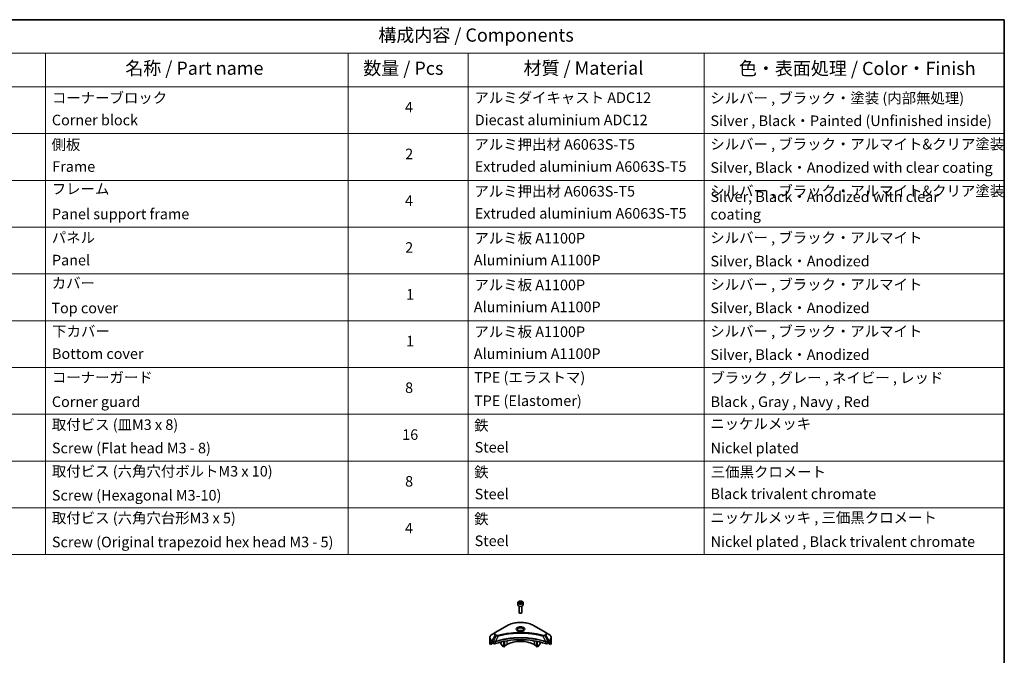
# Model space of a CAD drawing. Units: millimetres. Extents: x 0 to 11204, y 0 to 2108.
# Drawn here: x 920 to 1759, y 722 to 1264 of the extents above; entities that cross this region are included whole.
import ezdxf

# ---------------------------------------------------------------- set-up
doc = ezdxf.new("R2010")
doc.units = ezdxf.units.MM
for name, color, linetype, lineweight in [('Border (ISO)', 7, 'Continuous', 35), ('Symbol (ISO)', 7, 'Continuous', 18), ('Visible (ISO)', 7, 'Continuous', 35), ('Visible Narrow (ISO)', 7, 'Continuous', 25)]:
    doc.layers.add(name, color=color, linetype=linetype, lineweight=lineweight)
doc.styles.add('Note Text (TK)', font='MS PGothic.ttf')
doc.styles.add('Note Text (TK2)', font='MS PGothic.ttf')

# ---------------------------------------------------------------- blocks, each defined once
blk = doc.blocks.new('図面枠 tk図枠')
at = {"layer": 'Border (ISO)'}
for p, q in [((14.5, 289), (405.5, 289)), ((405.5, 289), (405.5, 8))]:
    blk.add_line(p, q, dxfattribs=at)
blk = doc.blocks.new('テーブル79')
at = {"layer": 'Symbol (ISO)'}
for p, q in [((206.71, 289), (405.5, 289)), ((405.5, 289), (405.5, 282.65)), ((206.71, 282.65), (405.5, 282.65)), ((223.89, 282.65), (223.89, 276.28)), ((281.21, 282.65), (281.21, 276.28)), ((303.96, 282.65), (303.96, 276.28)), ((348.64, 282.65), (348.64, 276.28)), ((405.5, 282.65), (405.5, 276.28)), ((206.71, 276.28), (405.5, 276.28)), ((223.89, 276.28), (223.89, 187.62)), ((281.21, 276.28), (281.21, 187.62)), ((303.96, 276.28), (303.96, 187.62)), ((348.64, 276.28), (348.64, 187.62)), ((405.5, 276.28), (405.5, 187.62)), ((206.71, 267.41), (405.5, 267.41)), ((206.71, 258.55), (405.5, 258.55)), ((206.71, 249.68), (405.5, 249.68)), ((206.71, 240.81), (405.5, 240.81)), ((206.71, 231.95), (405.5, 231.95)), ((206.71, 223.08), (405.5, 223.08)), ((206.71, 214.22), (405.5, 214.22)), ((206.71, 205.35), (405.5, 205.35)), ((206.71, 196.49), (405.5, 196.49)), ((206.71, 187.62), (405.5, 187.62))]:
    blk.add_line(p, q, dxfattribs=at)
at = {"layer": 'Symbol (ISO)', "color": 7, "attachment_point": 7}
for s, insert, char_height, style in [('構成内容 / Components', (286.91, 284.05), 2.5, 'Note Text (TK)'), ('名称 / Part name', (238.97, 277.78), 2.5, 'Note Text (TK)'), ('数量 / Pcs', (284.06, 277.77), 2.5, 'Note Text (TK)'), ('材質 / Material', (314.42, 277.8), 2.5, 'Note Text (TK)'), ('色・表面処理 / Color・Finish', (355.22, 277.74), 2.5, 'Note Text (TK)'), ('コーナーブロック', (225.08, 272.57), 2, 'Note Text (TK2)'), ('アルミダイキャスト ADC12', (305.12, 272.59), 2, 'Note Text (TK2)'), ('シルバー , ブラック・塗装 (内部無処理)', (349.8, 272.52), 2, 'Note Text (TK2)'), ('4', (291.96, 270.8), 2, 'Note Text (TK2)'), ('Corner block', (225.07, 268.36), 2, 'Note Text (TK2)'), ('Diecast aluminium ADC12', (305.18, 268.37), 2, 'Note Text (TK2)'), ('Silver , Black・Painted (Unfinished inside)', (349.83, 268.22), 2, 'Note Text (TK2)'), ('シルバー , ブラック・アルマイト&クリア塗装', (349.8, 263.79), 2, 'Note Text (TK2)'), ('側板', (225, 263.69), 2, 'Note Text (TK2)'), ('アルミ押出材 A6063S-T5', (305.12, 263.73), 2, 'Note Text (TK2)'), ('2', (292.01, 261.93), 2, 'Note Text (TK2)'), ('Frame', (225.14, 259.54), 2, 'Note Text (TK2)'), ('Extruded aluminium A6063S-T5', (305.18, 259.54), 2, 'Note Text (TK2)'), ('Silver, Black・Anodized with clear coating', (349.83, 259.35), 2, 'Note Text (TK2)'), ('フレーム', (225.05, 255.31), 2, 'Note Text (TK2)'), ('アルミ押出材 A6063S-T5', (305.12, 254.86), 2, 'Note Text (TK2)'), ('シルバー , ブラック・アルマイト&クリア塗装', (349.8, 254.92), 2, 'Note Text (TK2)'), ('4', (291.96, 253.07), 2, 'Note Text (TK2)'), ('Panel support frame', (225.09, 250.55), 2, 'Note Text (TK2)'), ('Extruded aluminium A6063S-T5', (305.18, 250.67), 2, 'Note Text (TK2)'), ('パネル', (225.05, 246.08), 2, 'Note Text (TK2)'), ('アルミ板 A1100P', (305.12, 245.96), 2, 'Note Text (TK2)'), ('シルバー , ブラック・アルマイト', (349.8, 246.05), 2, 'Note Text (TK2)'), ('2', (292.01, 244.2), 2, 'Note Text (TK2)'), ('Panel', (225.09, 241.81), 2, 'Note Text (TK2)'), ('Aluminium A1100P', (305, 241.81), 2, 'Note Text (TK2)'), ('Silver, Black・Anodized', (349.83, 241.62), 2, 'Note Text (TK2)'), ('カバー', (225.04, 237.45), 2, 'Note Text (TK2)'), ('アルミ板 A1100P', (305.12, 237.1), 2, 'Note Text (TK2)'), ('シルバー , ブラック・アルマイト', (349.8, 237.19), 2, 'Note Text (TK2)'), ('1', (292.19, 235.32), 2, 'Note Text (TK2)'), ('Top cover', (224.98, 232.73), 2, 'Note Text (TK2)'), ('Aluminium A1100P', (305, 232.94), 2, 'Note Text (TK2)'), ('Silver, Black・Anodized', (349.83, 232.76), 2, 'Note Text (TK2)'), ('下カバー', (225.13, 228.32), 2, 'Note Text (TK2)'), ('アルミ板 A1100P', (305.12, 228.23), 2, 'Note Text (TK2)'), ('シルバー , ブラック・アルマイト', (349.8, 228.32), 2, 'Note Text (TK2)'), ('1', (292.19, 226.46), 2, 'Note Text (TK2)'), ('Bottom cover', (225.1, 224.07), 2, 'Note Text (TK2)'), ('Aluminium A1100P', (305, 224.08), 2, 'Note Text (TK2)'), ('Silver, Black・Anodized', (349.83, 223.89), 2, 'Note Text (TK2)'), ('コーナーガード', (225.08, 219.58), 2, 'Note Text (TK2)'), ('TPE (エラストマ)', (305.05, 219.58), 2, 'Note Text (TK2)'), ('ブラック , グレー , ネイビー , レッド', (349.81, 219.51), 2, 'Note Text (TK2)'), ('8', (291.99, 217.62), 2, 'Note Text (TK2)'), ('Corner guard', (225.07, 214.97), 2, 'Note Text (TK2)'), ('TPE (Elastomer)', (305.05, 215.16), 2, 'Note Text (TK2)'), ('Black , Gray , Navy , Red', (349.86, 214.97), 2, 'Note Text (TK2)'), ('取付ビス (皿M3 x 8)', (225.08, 210.62), 2, 'Note Text (TK2)'), ('鉄', (305.08, 210.49), 2, 'Note Text (TK2)'), ('ニッケルメッキ', (349.8, 210.8), 2, 'Note Text (TK2)'), ('16', (291.44, 208.74), 2, 'Note Text (TK2)'), ('Screw (Flat head M3 - 8)', (225.08, 206.19), 2, 'Note Text (TK2)'), ('Steel', (305.16, 206.34), 2, 'Note Text (TK2)'), ('Nickel plated', (349.87, 206.18), 2, 'Note Text (TK2)'), ('取付ビス (六角穴付ボルトM3 x 10)', (225.08, 201.79), 2, 'Note Text (TK2)'), ('鉄', (305.08, 201.63), 2, 'Note Text (TK2)'), ('三価黒クロメート', (349.9, 201.66), 2, 'Note Text (TK2)'), ('8', (291.99, 199.88), 2, 'Note Text (TK2)'), ('Screw (Hexagonal M3-10)', (225.08, 197.24), 2, 'Note Text (TK2)'), ('Steel', (305.16, 197.48), 2, 'Note Text (TK2)'), ('Black trivalent chromate', (349.86, 197.51), 2, 'Note Text (TK2)'), ('取付ビス (六角穴台形M3 x 5)', (225.08, 192.93), 2, 'Note Text (TK2)'), ('ニッケルメッキ , 三価黒クロメート', (349.8, 193), 2, 'Note Text (TK2)'), ('鉄', (305.08, 192.76), 2, 'Note Text (TK2)'), ('4', (291.96, 191.01), 2, 'Note Text (TK2)'), ('Screw (Original trapezoid hex head M3 - 5)', (225.08, 188.38), 2, 'Note Text (TK2)'), ('Steel', (305.16, 188.61), 2, 'Note Text (TK2)'), ('Nickel plated , Black trivalent chromate', (349.87, 188.45), 2, 'Note Text (TK2)')]:
    blk.add_mtext(s, dxfattribs=dict(at, insert=insert, char_height=char_height, style=style))
at = {"layer": 'Symbol (ISO)', "color": 7, "insert": (349.83, 250.49), "char_height": 2, "width": 52.1992, "attachment_point": 7, "style": 'Note Text (TK2)'}
blk.add_mtext('Silver, Black・Anodized with clear coating', dxfattribs=at)

msp = doc.modelspace()

# ---------------------------------------------------------------- linework, layer by layer
at = {"layer": 'Visible (ISO)'}
for p, q in [((1344.8215, 767.2497), (1344.8215, 765.446)), ((1345.8443, 764.3572), (1345.8443, 758.9705)), ((1345.9308, 767.6266), (1346.7659, 768.1087)), ((1346.2365, 766.968), (1345.9308, 767.6266)), ((1347.3772, 766.7915), (1346.2365, 766.968)), ((1346.7659, 768.1087), (1347.9066, 767.9322)), ((1346.7659, 767.2402), (1346.7659, 768.1087)), ((1348.2122, 767.2736), (1347.3772, 766.7915)), ((1347.9066, 767.9322), (1348.2122, 767.2736)), ((1347.9066, 767.9322), (1347.9066, 767.0972)), ((1348.2988, 764.3572), (1348.2988, 758.9705)), ((1349.3215, 767.2497), (1349.3215, 765.446)), ((1346.3812, 758.367), (1346.2037, 758.4694)), ((1347.7619, 758.367), (1347.9393, 758.4694)), ((1335.9945, 747.8275), (1325.5808, 741.8152)), ((1368.5623, 741.8152), (1358.1486, 747.8275)), ((1325.5808, 741.8152), (1322.8575, 740.2429)), ((1371.2856, 740.2429), (1368.5623, 741.8152)), ((1320.8556, 735.8517), (1320.8556, 737.3834)), ((1320.8556, 733.1795), (1320.8556, 735.8517)), ((1321.3749, 731.7044), (1321.3749, 732.9679)), ((1323.4021, 732.8749), (1321.3749, 731.7044)), ((1322.7728, 733.8476), (1323.1777, 733.6138)), ((1323.3513, 733.3131), (1323.3513, 733.0459)), ((1323.5249, 732.7453), (1323.841, 732.5628)), ((1330.2938, 733.7071), (1330.2938, 732.6498)), ((1331.3662, 730.6541), (1330.3785, 732.3647)), ((1332.8973, 729.6723), (1331.5707, 730.4382)), ((1332.8973, 729.6723), (1332.8973, 734.2945)), ((1333.3601, 729.9395), (1333.3601, 734.3872)), ((1335.5007, 731.5094), (1333.3601, 730.2735)), ((1360.783, 730.2735), (1358.6424, 731.5094)), ((1360.783, 729.9395), (1360.783, 734.3872)), ((1361.2458, 729.6723), (1361.2458, 734.2945)), ((1362.5723, 730.4382), (1361.2458, 729.6723)), ((1363.7645, 732.3647), (1362.7769, 730.6541)), ((1363.8492, 733.7071), (1363.8492, 732.6498)), ((1370.3021, 732.5628), (1370.6182, 732.7453)), ((1372.7682, 731.7044), (1370.7409, 732.8749)), ((1370.7917, 733.0459), (1370.7917, 733.3131)), ((1370.9653, 733.6138), (1371.3703, 733.8476)), ((1372.7682, 732.9679), (1372.7682, 731.7044)), ((1373.2874, 735.8517), (1373.2874, 737.3834)), ((1373.2874, 733.1795), (1373.2874, 735.8517)), ((1333.3601, 729.9395), (1332.8973, 729.6723)), ((1361.2458, 729.6723), (1360.783, 729.9395))]:
    msp.add_line(p, q, dxfattribs=at)
for centre, major_axis, ratio, start_param, end_param in [((1347.0715, 765.446), (2.25, 0), 0.57735027, 3.14159265, 6.28318531), ((1347.0715, 758.9705), (1.2273, 0), 0.57735027, 3.14159265, 6.28318531), ((1347.0715, 758.7656), (0.9763, 0), 0.57735027, 3.92699082, 5.49778714), ((1347.0715, 742.0645), (-2.6591, 0), 0.57735027, 3.93687189, 5.48790607), ((1347.0715, 742.0645), (-1.4318, 0), 0.57735027, 4.41498985, 5.00978811), ((1327.4011, 733.1795), (-6.5455, 0), 0.57735027, 0, 0.40100139), ((1327.4011, 736.9206), (-6.5358, -4.5692), 0.07779162, 5.61090462, 5.81849498), ((1327.4011, 736.9206), (-6.5358, -4.5692), 0.07779162, 5.51726778, 5.61090462), ((1327.4011, 736.5197), (6.5455, 0), 0.57735027, 3.88203974, 3.92699082), ((1323.1777, 733.4133), (-0.1227, 0.2126), 0.57735027, 3.92699082, 5.49778714), ((1323.5249, 732.9457), (-0.1227, 0.2126), 0.57735027, 0.78539816, 2.35619449), ((1324.9981, 733.2308), (1.6364, 0), 0.57735027, 3.92699082, 5.23553198), ((1347.0715, 711.1341), (42.5455, 0), 0.57735027, 1.04765332, 2.09393933), ((1330.5831, 732.4828), (-0.2045, 0.3543), 0.57735027, 0.78539816, 1.57079633), ((1331.5707, 730.7722), (-0.2045, 0.3543), 0.57735027, 1.57079633, 2.35619449), ((1347.0715, 724.829), (-16.3636, 0), 0.57735027, 3.92699082, 5.49778714), ((1362.5723, 730.7722), (-0.2045, -0.3543), 0.57735027, 0.78539816, 1.57079633), ((1363.56, 732.4828), (-0.2045, -0.3543), 0.57735027, 1.57079633, 2.35619449), ((1369.145, 733.2308), (1.6364, 0), 0.57735027, 4.18924598, 5.49778714), ((1370.6182, 732.9457), (-0.1227, -0.2126), 0.57735027, 0.78539816, 2.35619449), ((1370.9653, 733.4133), (-0.1227, -0.2126), 0.57735027, 3.92699082, 5.49778714), ((1366.742, 736.5197), (6.5455, 0), 0.57735027, 5.49778714, 5.54273822), ((1366.742, 736.9206), (-6.5358, 4.5692), 0.07779162, 3.81387335, 3.90751018), ((1366.742, 736.9206), (-6.5358, 4.5692), 0.07779162, 3.60628298, 3.81387335), ((1366.742, 733.1795), (6.5455, 0), 0.57735027, 5.88218392, 6.28318531)]:
    msp.add_ellipse(centre, major_axis=major_axis, ratio=ratio, start_param=start_param, end_param=end_param, dxfattribs=at)
for points, knots in [([(1344.8215, 767.2497), (1344.8215, 767.3899), (1344.8546, 767.5295), (1344.9816, 767.7988), (1345.0798, 767.9268), (1345.3386, 768.1676), (1345.5061, 768.2767), (1345.8894, 768.4584), (1346.1068, 768.5295), (1346.5644, 768.6255), (1346.8044, 768.6507), (1347.2842, 768.6541), (1347.5239, 768.6326), (1347.9822, 768.5443), (1348.2006, 768.4774), (1348.596, 768.3009), (1348.7727, 768.1911), (1349.0597, 767.935), (1349.1719, 767.789), (1349.2936, 767.5072), (1349.3215, 767.3787), (1349.3215, 767.2497)], [5.49778714, 5.49778714, 5.49778714, 5.49778714, 5.76358151, 5.76358151, 6.05320602, 6.05320602, 6.38130093, 6.38130093, 6.7200118, 6.7200118, 7.05614499, 7.05614499, 7.3907044, 7.3907044, 7.72661984, 7.72661984, 8.06527209, 8.06527209, 8.39487174, 8.39487174, 8.6393798, 8.6393798, 8.6393798, 8.6393798]), ([(1335.9945, 747.8275), (1337.1652, 748.5034), (1338.5133, 749.0681), (1341.4377, 749.9284), (1343.0136, 750.2238), (1346.2443, 750.5192), (1347.8987, 750.5192), (1351.1295, 750.2238), (1352.7054, 749.9284), (1355.6297, 749.0681), (1356.9779, 748.5034), (1358.1486, 747.8275)], [3.14159265, 3.14159265, 3.14159265, 3.14159265, 3.45575192, 3.45575192, 3.76991118, 3.76991118, 4.08407045, 4.08407045, 4.39822972, 4.39822972, 4.71238898, 4.71238898, 4.71238898, 4.71238898]), ([(1322.8575, 740.2429), (1322.6142, 740.1024), (1322.3882, 739.9499), (1321.9761, 739.6224), (1321.7901, 739.4475), (1321.4636, 739.0776), (1321.3231, 738.8824), (1321.094, 738.4753), (1321.0054, 738.2632), (1320.8862, 737.8286), (1320.8556, 737.606), (1320.8556, 737.3834)], [3.141592654, 3.141592654, 3.141592654, 3.141592654, 3.298672286, 3.298672286, 3.455751919, 3.455751919, 3.612831552, 3.612831552, 3.769911184, 3.769911184, 3.926990817, 3.926990817, 3.926990817, 3.926990817]), ([(1344.9231, 743.2832), (1344.8956, 743.3029), (1344.8691, 743.3228), (1344.7666, 743.4043), (1344.7, 743.4674), (1344.5889, 743.5933), (1344.5444, 743.656), (1344.4757, 743.7782), (1344.4514, 743.8375), (1344.4199, 743.9525), (1344.4124, 744.0082), (1344.4124, 744.0639)], [1.676424822, 1.676424822, 1.676424822, 1.676424822, 1.727875959, 1.727875959, 1.884955592, 1.884955592, 2.042035225, 2.042035225, 2.199114858, 2.199114858, 2.35619449, 2.35619449, 2.35619449, 2.35619449]), ([(1344.6975, 743.4018), (1344.9237, 743.2711), (1345.191, 743.1565), (1345.7839, 742.9754), (1346.11, 742.9095), (1346.7874, 742.8366), (1347.1388, 742.8301), (1347.8273, 742.8785), (1348.1644, 742.9333), (1348.7856, 743.0962), (1349.07, 743.204), (1349.3596, 743.3535), (1349.4033, 743.3773), (1349.4456, 743.4018)], [4.71238898, 4.71238898, 4.71238898, 4.71238898, 5.01119213, 5.01119213, 5.31351931, 5.31351931, 5.61874121, 5.61874121, 5.92425149, 5.92425149, 6.22732827, 6.22732827, 6.28318531, 6.28318531, 6.28318531, 6.28318531]), ([(1349.7306, 744.0639), (1349.7306, 744.0082), (1349.7232, 743.9525), (1349.6916, 743.8375), (1349.6674, 743.7782), (1349.5987, 743.656), (1349.5541, 743.5933), (1349.443, 743.4674), (1349.3765, 743.4043), (1349.2739, 743.3228), (1349.2475, 743.3029), (1349.2199, 743.2832)], [5.497787144, 5.497787144, 5.497787144, 5.497787144, 5.654866776, 5.654866776, 5.811946409, 5.811946409, 5.969026042, 5.969026042, 6.126105674, 6.126105674, 6.177556812, 6.177556812, 6.177556812, 6.177556812]), ([(1373.2874, 737.3834), (1373.2874, 737.606), (1373.2569, 737.8286), (1373.1377, 738.2632), (1373.0491, 738.4753), (1372.8199, 738.8824), (1372.6795, 739.0776), (1372.353, 739.4475), (1372.1669, 739.6224), (1371.7549, 739.9499), (1371.5288, 740.1024), (1371.2856, 740.2429)], [0.785398163, 0.785398163, 0.785398163, 0.785398163, 0.942477796, 0.942477796, 1.099557429, 1.099557429, 1.256637061, 1.256637061, 1.413716694, 1.413716694, 1.570796327, 1.570796327, 1.570796327, 1.570796327]), ([(1321.3991, 733.0638), (1321.3925, 733.0573), (1321.3867, 733.0472), (1321.3775, 733.0162), (1321.3749, 732.9931), (1321.3749, 732.9679)], [-0.0201836507, -0.0201836507, -0.0201836507, -0.0201836507, -0.0112759257, -0.0112759257, 0, 0, 0, 0]), ([(1322.5695, 733.9703), (1322.5486, 733.9835), (1322.5266, 733.9926), (1322.4864, 733.9983), (1322.4682, 733.9949), (1322.4505, 733.9847), (1322.4472, 733.9824), (1322.4441, 733.9798)], [0.1356732242, 0.1356732242, 0.1356732242, 0.1356732242, 0.1469944231, 0.1469944231, 0.158315622, 0.158315622, 0.1609890322, 0.1609890322, 0.1609890322, 0.1609890322]), ([(1371.699, 733.9798), (1371.6959, 733.9824), (1371.6926, 733.9847), (1371.6749, 733.9949), (1371.6567, 733.9983), (1371.6165, 733.9926), (1371.5944, 733.9835), (1371.5736, 733.9703)], [0.1103900742, 0.1103900742, 0.1103900742, 0.1103900742, 0.1130634845, 0.1130634845, 0.1243846834, 0.1243846834, 0.1357058823, 0.1357058823, 0.1357058823, 0.1357058823]), ([(1372.7682, 732.9679), (1372.7682, 732.9935), (1372.7655, 733.0169), (1372.7561, 733.0476), (1372.7505, 733.0574), (1372.744, 733.0638)], [0.093260715, 0.093260715, 0.093260715, 0.093260715, 0.1047444472, 0.1047444472, 0.1134564756, 0.1134564756, 0.1134564756, 0.1134564756])]:
    msp.add_open_spline(points, degree=3, knots=knots, dxfattribs=at)
for points, weights in [([(1346.7659, 767.2402), (1346.5609, 767.0536), (1346.3832, 766.9453)], [1, 1.07039454817, 1.07672477615]), ([(1347.8397, 767.0585), (1347.3104, 767.0231), (1346.7659, 767.2402)], [1.01523736138, 1.14666441016, 1])]:
    msp.add_rational_spline(points, weights, degree=2, dxfattribs=at)
at = {"layer": 'Visible Narrow (ISO)'}
for p, q in [((1325.7853, 741.7949), (1336.1991, 747.8073)), ((1357.944, 747.8073), (1368.3578, 741.7949)), ((1322.8575, 734.9964), (1325.5808, 739.7132)), ((1326.3543, 739.2666), (1323.9168, 734.3848)), ((1325.5808, 739.7132), (1326.3543, 739.2666)), ((1326.5589, 739.4825), (1325.7853, 739.9291)), ((1328.1342, 738.9207), (1325.8565, 734.1678)), ((1366.0089, 738.9207), (1368.2866, 734.1678)), ((1368.3578, 739.9291), (1367.5842, 739.4825)), ((1367.7887, 739.2666), (1368.5623, 739.7132)), ((1367.7887, 739.2666), (1370.2262, 734.3848)), ((1368.5623, 739.7132), (1371.2856, 734.9964)), ((1321.3749, 732.9679), (1322.8356, 733.8113)), ((1322.7647, 733.8522), (1321.3991, 733.0638)), ((1322.0661, 733.6623), (1322.5839, 733.9612)), ((1322.4441, 733.9798), (1322.4647, 733.9917)), ((1322.7728, 733.8476), (1322.7728, 734.7113)), ((1322.7728, 734.7113), (1323.8321, 734.0997)), ((1323.9168, 734.3848), (1322.8575, 734.9964)), ((1323.841, 734.0945), (1323.841, 732.5628)), ((1325.8156, 732.4124), (1325.8156, 734.0199)), ((1335.5007, 734.7719), (1335.5007, 731.5094)), ((1358.6424, 734.7719), (1358.6424, 731.5094)), ((1368.3275, 734.0199), (1368.3275, 732.4124)), ((1371.2856, 734.9964), (1370.2262, 734.3848)), ((1370.3021, 732.5628), (1370.3021, 734.0945)), ((1370.311, 734.0997), (1371.3703, 734.7113)), ((1371.3075, 733.8113), (1372.7682, 732.9679)), ((1371.3703, 733.8476), (1371.3703, 734.7113)), ((1372.744, 733.0638), (1371.3783, 733.8522)), ((1371.5591, 733.9612), (1372.0769, 733.6623)), ((1371.6784, 733.9917), (1371.699, 733.9798))]:
    msp.add_line(p, q, dxfattribs=at)
for centre, major_axis, ratio, start_param, end_param in [((1347.0715, 767.2497), (-2.25, 0), 0.57735027, 0, 3.14159265), ((1336.1991, 747.4733), (-0.2045, 0.3543), 0.57735027, 5.49778714, 6.28318531), ((1347.0715, 741.5301), (15.376, 0), 0.57735027, 0.78539816, 2.35619449), ((1357.944, 747.4733), (0.2045, 0.3543), 0.57735027, 0, 0.78539816), ((1327.4011, 737.6196), (-6.4256, 0), 0.57735027, 5.49778714, 7.06858347), ((1327.4011, 740.7642), (-2.5744, 0), 0.57735027, 5.49778714, 7.06858347), ((1327.4011, 740.862), (-2.2851, 0), 0.57735027, 5.49778714, 7.06858347), ((1325.7853, 741.4609), (-0.2045, 0.3543), 0.57735027, 5.49778714, 6.28318531), ((1325.7853, 739.5951), (-0.2045, -0.3543), 0.57735027, 3.92699082, 4.71238898), ((1326.5589, 739.1485), (-0.2045, -0.3543), 0.57735027, 3.92699082, 4.71238898), ((1327.9727, 738.984), (0.1085, -0.3944), 0.35119009, 1.31403463, 2.47714191), ((1347.0715, 744.7724), (-3.3575, 0), 0.57735027, 2.35619449, 7.06858347), ((1347.0715, 744.3001), (2.7789, 0), 0.57735027, 5.59811367, 10.10984959), ((1347.0715, 744.0639), (-2.6591, 0), 0.57735027, 3.14159265, 6.28318531), ((1366.1704, 738.984), (-0.1085, -0.3944), 0.35119009, 3.8060434, 4.96915068), ((1367.5842, 739.1485), (0.2045, -0.3543), 0.57735027, 1.57079633, 2.35619449), ((1368.3578, 741.4609), (0.2045, 0.3543), 0.57735027, 0, 0.78539816), ((1366.742, 740.862), (2.2851, 0), 0.57735027, 5.49778714, 7.06858347), ((1368.3578, 739.5951), (0.2045, -0.3543), 0.57735027, 1.57079633, 2.35619449), ((1366.742, 740.7642), (2.5744, 0), 0.57735027, 5.49778714, 7.06858347), ((1366.742, 737.6196), (6.4256, 0), 0.57735027, 5.49778714, 7.06858347), ((1327.4011, 737.3834), (-6.5455, 0), 0.57735027, 0, 0.78539816), ((1327.4011, 735.8517), (-6.5455, 0), 0.57735027, 0, 0.61795008), ((1323.062, 734.8783), (-0.2045, -0.3543), 0.57735027, 4.71238898, 5.49778714), ((1324.1214, 734.2667), (0.2045, 0.3543), 0.57735027, 1.57079633, 2.35619449), ((1324.1302, 734.2615), (-0.2074, -0.3526), 0.57192456, 4.71650889, 5.50242059), ((1325.6112, 734.2245), (-0.1737, 0.3704), 0.32125202, 3.98495359, 4.38504572), ((1325.6648, 734.2463), (0.1287, -0.3883), 0.40712817, 0.88674396, 1.23511653), ((1368.4783, 734.2463), (0.1287, 0.3883), 0.40712817, 1.90647612, 2.25484869), ((1368.5318, 734.2245), (-0.1737, -0.3704), 0.32125202, 5.03973224, 5.43982437), ((1370.0128, 734.2615), (-0.2074, 0.3526), 0.57192456, 3.92235737, 4.70826907), ((1370.0217, 734.2667), (0.2045, -0.3543), 0.57735027, 0.78539816, 1.57079633), ((1371.081, 734.8783), (-0.2045, 0.3543), 0.57735027, 3.92699082, 4.71238898), ((1366.742, 737.3834), (6.5455, 0), 0.57735027, 5.49778714, 6.28318531), ((1366.742, 735.8517), (6.5455, 0), 0.57735027, 5.66523522, 6.28318531)]:
    msp.add_ellipse(centre, major_axis=major_axis, ratio=ratio, start_param=start_param, end_param=end_param, dxfattribs=at)
for centre, major_axis in [((1347.0715, 767.4501), (-2.0045, 0)), ((1347.0715, 744.8703), (-3.6467, 0))]:
    msp.add_ellipse(centre, major_axis=major_axis, ratio=0.57735027, dxfattribs=at)
for points, knots in [([(1326.3543, 739.2666), (1326.5007, 739.1852), (1326.671, 739.1159), (1327.0267, 739.0128), (1327.2089, 738.9762), (1327.545, 738.9341), (1327.6957, 738.9234), (1327.9432, 738.9173), (1328.0392, 738.9177), (1328.1342, 738.9207)], [-0.187504168, -0.187504168, -0.187504168, -0.187504168, -0.125670471, -0.125670471, -0.069816928, -0.069816928, -0.026852665, -0.026852665, 0, 0, 0, 0]), ([(1327.9727, 739.318), (1327.9065, 739.2998), (1327.837, 739.2859), (1327.6519, 739.26), (1327.5339, 739.2543), (1327.2648, 739.2632), (1327.1145, 739.2842), (1326.82, 739.3579), (1326.6781, 739.4137), (1326.5589, 739.4825)], [0, 0, 0, 0, 0.026852665, 0.026852665, 0.069816928, 0.069816928, 0.125670471, 0.125670471, 0.187504168, 0.187504168, 0.187504168, 0.187504168]), ([(1366.1704, 739.318), (1366.0856, 739.3413), (1366.0008, 739.3645), (1365.8119, 739.4157), (1365.7078, 739.4436), (1365.4519, 739.5115), (1365.2998, 739.5513), (1364.9492, 739.6416), (1364.7504, 739.6918), (1364.2916, 739.8053), (1364.0313, 739.868), (1363.4302, 740.009), (1363.0887, 740.0862), (1362.2996, 740.2583), (1361.8509, 740.3514), (1360.8531, 740.5479), (1360.3029, 740.6494), (1359.0097, 740.8721), (1358.2642, 740.9883), (1356.5386, 741.2295), (1355.5552, 741.3468), (1353.2802, 741.5719), (1351.9846, 741.6663), (1349.3042, 741.7928), (1347.9188, 741.8205), (1344.5786, 741.7972), (1342.6248, 741.7087), (1338.1736, 741.3352), (1335.6893, 740.9989), (1332.3494, 740.368), (1331.4358, 740.1759), (1329.9208, 739.8246), (1329.3131, 739.6745), (1328.5394, 739.4715), (1328.3678, 739.4257), (1328.122, 739.359), (1328.0473, 739.3385), (1327.9727, 739.318)], [0, 0, 0, 0, 0.0344265, 0.0344265, 0.07650467, 0.07650467, 0.1377084, 0.1377084, 0.21727325, 0.21727325, 0.32070756, 0.32070756, 0.45517217, 0.45517217, 0.62997615, 0.62997615, 0.8417425, 0.8417425, 1.12477817, 1.12477817, 1.49272454, 1.49272454, 1.97105483, 1.97105483, 2.47873595, 2.47873595, 3.19579554, 3.19579554, 4.127973, 4.127973, 4.4843018, 4.4843018, 4.72660511, 4.72660511, 4.79590965, 4.79590965, 4.82621249, 4.82621249, 4.82621249, 4.82621249]), ([(1328.1342, 738.9207), (1328.2089, 738.9406), (1328.2824, 738.9611), (1328.5262, 739.027), (1328.6964, 739.0722), (1329.4636, 739.2726), (1330.0663, 739.4208), (1331.5686, 739.7677), (1332.4747, 739.9572), (1335.7864, 740.5801), (1338.2497, 740.9121), (1342.6628, 741.2808), (1344.6, 741.3681), (1347.9115, 741.3912), (1349.285, 741.3638), (1351.9426, 741.239), (1353.2271, 741.1457), (1355.4828, 740.9235), (1356.4578, 740.8077), (1358.1687, 740.5696), (1358.9079, 740.4549), (1360.1902, 740.2351), (1360.7358, 740.1349), (1361.7252, 739.9408), (1362.1702, 739.8489), (1362.9526, 739.6791), (1363.2913, 739.6028), (1363.8874, 739.4637), (1364.1455, 739.4017), (1364.6005, 739.2897), (1364.7976, 739.2401), (1365.1453, 739.1509), (1365.2961, 739.1117), (1365.55, 739.0446), (1365.6532, 739.0171), (1365.8405, 738.9666), (1365.924, 738.9434), (1366.0089, 738.9207)], [-4.82621249, -4.82621249, -4.82621249, -4.82621249, -4.79590965, -4.79590965, -4.72660511, -4.72660511, -4.4843018, -4.4843018, -4.127973, -4.127973, -3.19579554, -3.19579554, -2.47873595, -2.47873595, -1.97105483, -1.97105483, -1.49272454, -1.49272454, -1.12477817, -1.12477817, -0.8417425, -0.8417425, -0.62997615, -0.62997615, -0.45517217, -0.45517217, -0.32070756, -0.32070756, -0.21727325, -0.21727325, -0.1377084, -0.1377084, -0.07650467, -0.07650467, -0.0344265, -0.0344265, 0, 0, 0, 0]), ([(1366.0089, 738.9207), (1366.1765, 738.9154), (1366.3465, 738.9182), (1366.7297, 738.9452), (1366.9406, 738.9761), (1367.2879, 739.0586), (1367.4302, 739.1038), (1367.6414, 739.1906), (1367.7179, 739.2272), (1367.7887, 739.2666)], [-0.187502416, -0.187502416, -0.187502416, -0.187502416, -0.14010274, -0.14010274, -0.077834855, -0.077834855, -0.029936483, -0.029936483, 0, 0, 0, 0]), ([(1367.5842, 739.4825), (1367.5265, 739.4492), (1367.4635, 739.4189), (1367.2887, 739.3493), (1367.1702, 739.3156), (1366.8841, 739.2627), (1366.712, 739.2509), (1366.4142, 739.2669), (1366.2871, 739.2859), (1366.1704, 739.318)], [0, 0, 0, 0, 0.029936483, 0.029936483, 0.077834855, 0.077834855, 0.14010274, 0.14010274, 0.187502416, 0.187502416, 0.187502416, 0.187502416]), ([(1323.8321, 734.0997), (1323.8336, 734.0988), (1323.8351, 734.098), (1323.838, 734.0962), (1323.8395, 734.0954), (1323.841, 734.0945)], [0, 0, 0, 0, 0.00076834265, 0.00076834265, 0.00153668531, 0.00153668531, 0.00153668531, 0.00153668531]), ([(1323.841, 734.0945), (1323.9917, 734.0062), (1324.1722, 733.9375), (1324.575, 733.8475), (1324.7987, 733.8289), (1325.1928, 733.8489), (1325.3635, 733.8752), (1325.6261, 733.946), (1325.7236, 733.9799), (1325.8156, 734.0199)], [-0.196787795, -0.196787795, -0.196787795, -0.196787795, -0.138164041, -0.138164041, -0.076757801, -0.076757801, -0.029522231, -0.029522231, 0, 0, 0, 0]), ([(1323.9277, 734.3787), (1323.9259, 734.3797), (1323.9241, 734.3807), (1323.9204, 734.3828), (1323.9186, 734.3838), (1323.9168, 734.3848)], [-0.00153668531, -0.00153668531, -0.00153668531, -0.00153668531, -0.00076834265, -0.00076834265, 0, 0, 0, 0]), ([(1325.7797, 734.1583), (1325.6833, 734.1403), (1325.5842, 734.1262), (1325.3241, 734.1006), (1325.1618, 734.0957), (1324.7951, 734.1118), (1324.5927, 734.141), (1324.2291, 734.2362), (1324.0665, 734.3003), (1323.9277, 734.3787)], [0, 0, 0, 0, 0.029522231, 0.029522231, 0.076757801, 0.076757801, 0.138164041, 0.138164041, 0.196787795, 0.196787795, 0.196787795, 0.196787795]), ([(1325.8565, 734.1678), (1325.8433, 734.1671), (1325.8303, 734.1659), (1325.8047, 734.1626), (1325.7921, 734.1606), (1325.7797, 734.1583)], [-0.00758618406, -0.00758618406, -0.00758618406, -0.00758618406, -0.00379309206, -0.00379309206, -0.00000000006, -0.00000000006, -0.00000000006, -0.00000000006]), ([(1325.8156, 734.0199), (1325.8244, 734.0241), (1325.8332, 734.028), (1325.8509, 734.0352), (1325.8598, 734.0385), (1325.8687, 734.0415)], [0.00000000006, 0.00000000006, 0.00000000006, 0.00000000006, 0.00379309206, 0.00379309206, 0.00758618406, 0.00758618406, 0.00758618406, 0.00758618406]), ([(1368.2866, 734.1678), (1368.1196, 734.223), (1367.9527, 734.278), (1367.3786, 734.463), (1366.9686, 734.5901), (1365.7824, 734.9434), (1364.9975, 735.1599), (1361.2147, 736.1221), (1358.0755, 736.6823), (1352.3987, 737.294), (1349.8897, 737.4333), (1345.3756, 737.4522), (1343.3709, 737.3786), (1340.0011, 737.1158), (1338.6264, 736.9685), (1336.2222, 736.6393), (1335.1863, 736.4733), (1333.3756, 736.1399), (1332.5956, 735.9817), (1331.2309, 735.6788), (1330.6427, 735.5394), (1329.666, 735.293), (1329.2744, 735.1901), (1328.4803, 734.973), (1328.0779, 734.8584), (1327.3718, 734.6493), (1327.0667, 734.5563), (1326.6148, 734.4143), (1326.4664, 734.367), (1326.1639, 734.2693), (1326.0103, 734.2187), (1325.8565, 734.1678)], [-5.47772979, -5.47772979, -5.47772979, -5.47772979, -5.40661912, -5.40661912, -5.23453446, -5.23453446, -4.91295092, -4.91295092, -3.70555522, -3.70555522, -2.7767893, -2.7767893, -2.03555087, -2.03555087, -1.51897368, -1.51897368, -1.12160661, -1.12160661, -0.81593963, -0.81593963, -0.58081118, -0.58081118, -0.42169471, -0.42169471, -0.2557943, -0.2557943, -0.12817861, -0.12817861, -0.06549657, -0.06549657, 0, 0, 0, 0]), ([(1325.8687, 734.0415), (1326.0221, 734.0923), (1326.176, 734.1426), (1326.4783, 734.2399), (1326.6266, 734.2869), (1327.0784, 734.4283), (1327.3834, 734.5209), (1328.0892, 734.7291), (1328.4914, 734.8431), (1329.2852, 735.0593), (1329.6766, 735.1617), (1330.6529, 735.407), (1331.2408, 735.5457), (1332.6048, 735.8473), (1333.3843, 736.0048), (1335.1941, 736.3367), (1336.2293, 736.502), (1338.632, 736.8297), (1340.0059, 736.9764), (1343.3734, 737.238), (1345.3767, 737.3112), (1349.8878, 737.2924), (1352.3951, 737.1537), (1358.0683, 736.5447), (1361.2056, 735.9871), (1364.9867, 735.0292), (1365.7712, 734.8137), (1366.9569, 734.462), (1367.3667, 734.3354), (1367.9407, 734.1512), (1368.1079, 734.0967), (1368.2744, 734.0415)], [0, 0, 0, 0, 0.06549657, 0.06549657, 0.12817861, 0.12817861, 0.2557943, 0.2557943, 0.42169471, 0.42169471, 0.58081118, 0.58081118, 0.81593963, 0.81593963, 1.12160661, 1.12160661, 1.51897368, 1.51897368, 2.03555087, 2.03555087, 2.7767893, 2.7767893, 3.70555522, 3.70555522, 4.91295092, 4.91295092, 5.23453446, 5.23453446, 5.40661912, 5.40661912, 5.47772979, 5.47772979, 5.47772979, 5.47772979]), ([(1368.2744, 734.0415), (1368.2833, 734.0385), (1368.2922, 734.0352), (1368.3099, 734.028), (1368.3187, 734.0241), (1368.3275, 734.0199)], [0, 0, 0, 0, 0.003793092, 0.003793092, 0.007586184, 0.007586184, 0.007586184, 0.007586184]), ([(1368.3633, 734.1583), (1368.3509, 734.1606), (1368.3384, 734.1626), (1368.3128, 734.1659), (1368.2998, 734.1671), (1368.2866, 734.1678)], [-0.007586184, -0.007586184, -0.007586184, -0.007586184, -0.003793092, -0.003793092, 0, 0, 0, 0]), ([(1368.3275, 734.0199), (1368.4588, 733.9628), (1368.6012, 733.9182), (1368.9857, 733.8385), (1369.2364, 733.8253), (1369.7866, 733.8756), (1370.0777, 733.9631), (1370.3021, 734.0945)], [-0.196787795, -0.196787795, -0.196787795, -0.196787795, -0.154661595, -0.154661595, -0.087259675, -0.087259675, 0, 0, 0, 0]), ([(1370.2153, 734.3787), (1370.0088, 734.262), (1369.7491, 734.1775), (1369.2485, 734.1009), (1369.017, 734.0919), (1368.6439, 734.1149), (1368.5009, 734.1326), (1368.3633, 734.1583)], [0, 0, 0, 0, 0.087259675, 0.087259675, 0.154661595, 0.154661595, 0.196787795, 0.196787795, 0.196787795, 0.196787795]), ([(1370.2262, 734.3848), (1370.2244, 734.3838), (1370.2226, 734.3828), (1370.219, 734.3807), (1370.2172, 734.3797), (1370.2153, 734.3787)], [-0.00153668531, -0.00153668531, -0.00153668531, -0.00153668531, -0.00076834266, -0.00076834266, -0.00000000001, -0.00000000001, -0.00000000001, -0.00000000001]), ([(1370.3021, 734.0945), (1370.3036, 734.0954), (1370.305, 734.0962), (1370.308, 734.098), (1370.3095, 734.0988), (1370.311, 734.0997)], [0.00000000001, 0.00000000001, 0.00000000001, 0.00000000001, 0.00076834266, 0.00076834266, 0.00153668531, 0.00153668531, 0.00153668531, 0.00153668531])]:
    msp.add_open_spline(points, degree=3, knots=knots, dxfattribs=at)

# ---------------------------------------------------------------- block references
at = {"xscale": 4.5, "yscale": 4.5, "zscale": 4.5}
for name in ['図面枠 tk図枠', 'テーブル79']:
    msp.add_blockref(name, (-65.25, -36), dxfattribs=at)

doc.saveas('drawing.dxf')
